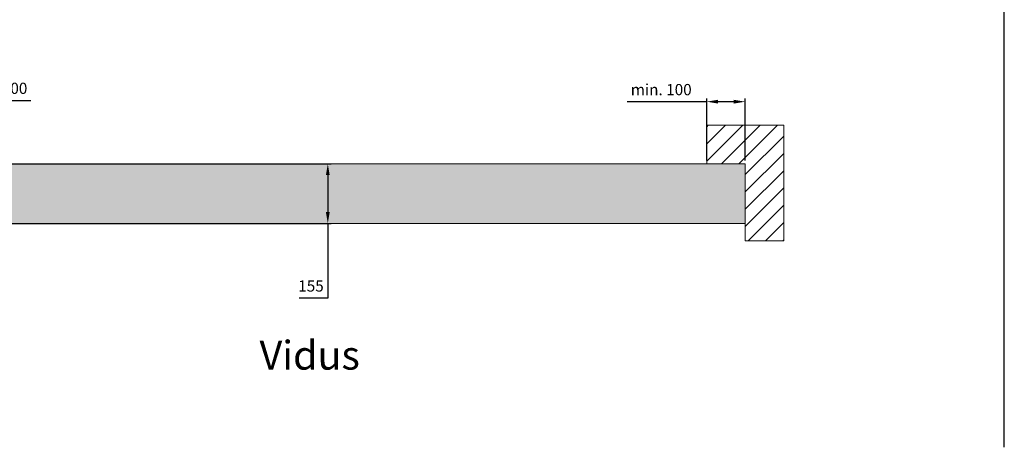
# Model space of a CAD drawing. Units: millimetres. Extents: x -2 to 125828, y -9 to 16185.
# Drawn here: x 3899 to 11568, y -9 to 3325 of the extents above; entities that cross this region are included whole.
import ezdxf

# ---------------------------------------------------------------- set-up
doc = ezdxf.new("R2010")
doc.units = ezdxf.units.MM
doc.layers.add('Dim', color=3, linetype='Continuous')
doc.layers.add('Text', color=2, linetype='Continuous')
doc.styles.add('SLDTEXTSTYLE1', font='TXT', dxfattribs={"width": 0.75})
doc.styles.get("Standard").update_dxf_attribs({"font": 'arial.ttf'})
doc.dimstyles.new('ISO-25', dxfattribs={"dimtxt": 2.5, "dimasz": 2.5, "dimexe": 1.25, "dimexo": 0.625, "dimtad": 1, "dimtxsty": 'Standard', "dimcen": 2.5, "dimadec": 0, "dimazin": 0, "dimtfac": 1, "dimtmove": 0, "dimatfit": 3, "dimfxl": 0, "dimarcsym": 0})

# ---------------------------------------------------------------- blocks, each defined once
blk = doc.blocks.new('*D26')
at = {"layer": 'Defpoints', "color": 0, "transparency": 16777216}
for p in [(3400.1, 2695.6), (3100.1, 2201.9), (3400.1, 2201.9)]:
    blk.add_point(p, dxfattribs=at)
at = {"layer": 'Dim', "color": 0, "lineweight": -2, "transparency": 16777216}
for p, q in [((3100.1, 2226.9), (3100.1, 2720.6)), ((3189, 2695.6), (3311.2, 2695.6)), ((3400.1, 2226.9), (3400.1, 2720.6)), ((3400.1, 2695.6), (3986.2, 2695.6))]:
    blk.add_line(p, q, dxfattribs=at)
at = {"layer": 'Dim', "color": 0, "transparency": 16777216}
for points in [[(3189, 2710.4), (3189, 2680.8), (3100.1, 2695.6)], [(3311.2, 2710.4), (3311.2, 2680.8), (3400.1, 2695.6)]]:
    blk.add_solid(points, dxfattribs=at)
at = {"layer": 'Dim', "color": 0, "lineweight": 15, "transparency": 16777216, "insert": (3737.6, 2778.3), "char_height": 87.5, "attachment_point": 5}
blk.add_mtext('min 100', dxfattribs=at)
blk = doc.blocks.new('*D27')
at = {"layer": 'Defpoints', "color": 0, "transparency": 16777216}
for p in [(9250.1, 2685.5), (9250.1, 2201.9), (9550.1, 2201.9)]:
    blk.add_point(p, dxfattribs=at)
at = {"layer": 'Dim', "color": 0, "lineweight": -2, "transparency": 16777216}
for p, q in [((9250.1, 2685.5), (8630.1, 2685.5)), ((9250.1, 2226.9), (9250.1, 2710.5)), ((9461.2, 2685.5), (9339, 2685.5)), ((9550.1, 2226.9), (9550.1, 2710.5))]:
    blk.add_line(p, q, dxfattribs=at)
at = {"layer": 'Dim', "color": 0, "transparency": 16777216}
for points in [[(9339, 2700.3), (9339, 2670.7), (9250.1, 2685.5)], [(9461.2, 2700.3), (9461.2, 2670.7), (9550.1, 2685.5)]]:
    blk.add_solid(points, dxfattribs=at)
at = {"layer": 'Dim', "color": 0, "lineweight": 15, "transparency": 16777216, "insert": (8895.7, 2768.2), "char_height": 87.5, "attachment_point": 5}
blk.add_mtext('min. 100', dxfattribs=at)
blk = doc.blocks.new('*D28')
at = {"layer": 'Defpoints', "color": 0, "transparency": 16777216}
for p in [(3100.1, 2201.9), (3100.1, 1736.9), (6298.7, 1736.9)]:
    blk.add_point(p, dxfattribs=at)
at = {"layer": 'Dim', "color": 0, "lineweight": -2, "transparency": 16777216}
for p, q in [((3125.1, 2201.9), (6323.7, 2201.9)), ((6298.7, 2113), (6298.7, 1825.8)), ((3125.1, 1736.9), (6323.7, 1736.9)), ((6298.7, 1736.9), (6298.7, 1154.8)), ((6298.7, 1154.8), (6074.8, 1154.8))]:
    blk.add_line(p, q, dxfattribs=at)
at = {"layer": 'Dim', "color": 0, "transparency": 16777216}
for points in [[(6283.9, 2113), (6313.5, 2113), (6298.7, 2201.9)], [(6283.9, 1825.8), (6313.5, 1825.8), (6298.7, 1736.9)]]:
    blk.add_solid(points, dxfattribs=at)
at = {"layer": 'Dim', "color": 0, "lineweight": 15, "transparency": 16777216, "insert": (6167.7, 1237.6), "char_height": 87.5, "attachment_point": 5}
blk.add_mtext('155', dxfattribs=at)

msp = doc.modelspace()

# ---------------------------------------------------------------- hatches: boundary and pattern name
at = {"lineweight": 15}
h = msp.add_hatch(dxfattribs=at)
h.set_pattern_fill('ANSI31', color=256, scale=30)
h.set_pattern_definition([(45, (-65975.44, -17775.85), (-67.35192, 67.35192), [])])
h.paths.add_polyline_path([(2800.144, 1601.946), (3100.144, 1601.946), (3100.144, 2201.946), (3400.144, 2201.946), (3400.144, 2501.946), (2800.144, 2501.946)])
h.paths.add_polyline_path([(9850.144, 2501.946), (9250.144, 2501.946), (9250.144, 2201.946), (9550.144, 2201.946), (9550.144, 1601.946), (9850.144, 1601.946)])
at = {"lineweight": 15, "transparency": 33554483}
h = msp.add_hatch(color=2, dxfattribs=at)
h.dxf.hatch_style = 1
h.paths.add_polyline_path([(3100.144, 2201.946), (3100.144, 1736.946), (9550.144, 1736.946), (9550.144, 2201.946)])

# ---------------------------------------------------------------- linework, layer by layer
msp.add_line((11568.117, -8.954), (11568.117, 14608.393))
at = {"color": 7, "linetype": 'Continuous', "lineweight": 15}
msp.add_line((9850.144, 2501.946), (9250.144, 2501.946), dxfattribs=at)
at = {"lineweight": 15}
for p, q in [((9250.144, 2201.946), (9250.144, 2501.946)), ((9850.144, 1601.946), (9850.144, 2501.946)), ((3400.144, 2201.946), (9250.144, 2201.946)), ((9250.144, 2201.946), (9550.144, 2201.946)), ((9550.144, 2201.946), (9550.144, 1601.946)), ((3100.144, 1736.946), (9550.144, 1736.946)), ((9550.144, 1601.946), (9850.144, 1601.946))]:
    msp.add_line(p, q, dxfattribs=at)
msp.add_lwpolyline([(3100.144, 2201.946), (3100.144, 1736.946), (9550.144, 1736.946), (9550.144, 2201.946), (3100.144, 2201.946)], dxfattribs=at)

# ---------------------------------------------------------------- texts
at = {"layer": 'Text', "linetype": 'Continuous', "lineweight": 15, "insert": (5767.208, 821.705), "char_height": 225, "width": 2436.17702, "attachment_point": 1, "style": 'SLDTEXTSTYLE1'}
msp.add_mtext('Vidus', dxfattribs=at)

# ---------------------------------------------------------------- dimensions: what is measured, and where the dimension line sits
at = {"layer": 'Dim', "lineweight": 15}
for base, p1, p2, text, picture, middle in [((3400.144, 2695.569), (3100.144, 2201.946), (3400.144, 2201.946), 'min 100', '*D26', (3737.627, 2695.569)), ((9250.144, 2685.471), (9550.144, 2201.946), (9250.144, 2201.946), 'min. 100', '*D27', (8895.68, 2685.471))]:
    dim = msp.add_linear_dim(base=base, p1=p1, p2=p2, text=text, dimstyle='ISO-25', override={"dimtxt": 87.5, "dimasz": 88.9, "dimexe": 25, "dimexo": 25, "dimgap": 38.1, "dimtih": 1, "dimtoh": 1, "dimzin": 0, "dimadec": 2, "dimtzin": 0}, dxfattribs=at)
    dim.commit()
    dim.dimension.update_dxf_attribs({"geometry": picture, "text_midpoint": middle, "dimtype": 160})
dim = msp.add_linear_dim(base=(6298.682, 1736.946), p1=(3100.144, 2201.946), p2=(3100.144, 1736.946), angle=90, text='155', dimstyle='ISO-25', override={"dimtxt": 87.5, "dimasz": 88.9, "dimexe": 25, "dimexo": 25, "dimgap": 38.1, "dimtih": 1, "dimtoh": 1, "dimzin": 0, "dimadec": 2, "dimtzin": 0}, dxfattribs=at)
dim.commit()
dim.dimension.update_dxf_attribs({"geometry": '*D28', "text_midpoint": (6167.71, 1154.827), "dimtype": 160})

doc.saveas('drawing.dxf')
